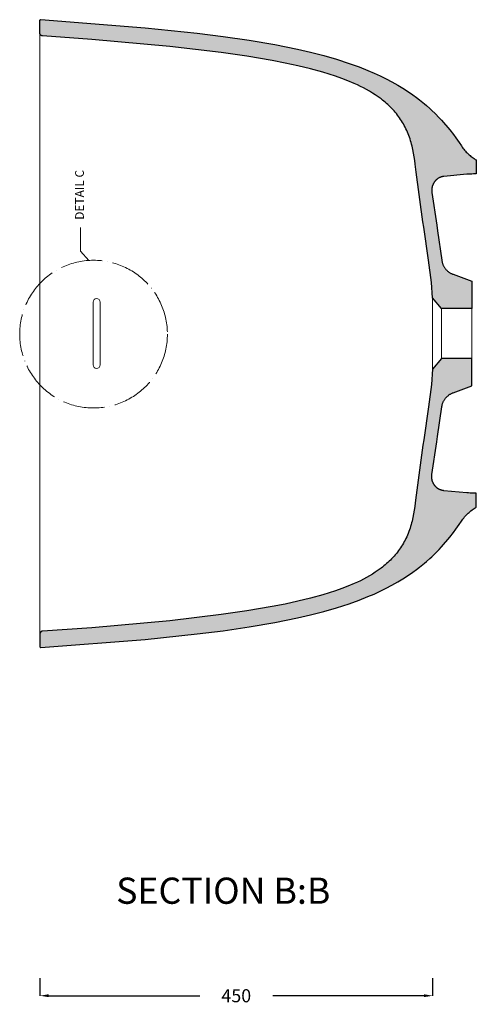
# Model space of a CAD drawing. Units: millimetres. Extents: x -3608 to 1582, y -1454 to 2252.
# Drawn here: x -870 to -347, y 517 to 1645 of the extents above; entities that cross this region are included whole.
import ezdxf
from ezdxf.enums import TextEntityAlignment as Align

# ---------------------------------------------------------------- set-up
doc = ezdxf.new("R2010")
doc.units = ezdxf.units.MM
doc.header["$PDMODE"] = 35
doc.header["$PDSIZE"] = 5
doc.linetypes.add('ACAD_ISO04W100', pattern=[30, 24, -3, 0, -3])
doc.layers.add('CM_BEM1-10', color=251, linetype='Continuous', lineweight=9)
doc.layers.add('CM_Text', color=14, linetype='Continuous', lineweight=20)
doc.styles.add('CORIAN TWO', font='arial.ttf', dxfattribs={"height": 15})
doc.dimstyles.new('DUPONT 1-1', dxfattribs={"dimtxt": 15, "dimasz": 10, "dimexe": 0, "dimexo": 0.0625, "dimgap": 25, "dimtad": 0, "dimtih": 1, "dimtoh": 1, "dimdec": 0, "dimzin": 0, "dimdsep": 46, "dimtxsty": 'CORIAN TWO', "dimcen": 0, "dimadec": 0, "dimazin": 0, "dimtfac": 1, "dimtdec": 0, "dimtofl": 0, "dimtmove": 0, "dimatfit": 3, "dimfxl": 20, "dimfxlon": 1, "dimtolj": 1, "dimtzin": 0, "dimarcsym": 2})

# ---------------------------------------------------------------- blocks, each defined once
blk = doc.blocks.new('*D2301')
at = {"layer": 'CM_BEM1-10', "color": 0, "lineweight": -2}
for p, q in [((-847.1, 547.1), (-847.1, 527.1)), ((-397.1, 547.1), (-397.1, 527.1)), ((-837.1, 527.1), (-663.9, 527.1)), ((-407.1, 527.1), (-580.2, 527.1))]:
    blk.add_line(p, q, dxfattribs=at)
at = {"layer": 'CM_BEM1-10', "color": 0}
for points in [[(-837.1, 528.8), (-837.1, 525.5), (-847.1, 527.1)], [(-407.1, 525.5), (-407.1, 528.8), (-397.1, 527.1)]]:
    blk.add_solid(points, dxfattribs=at)
at = {"layer": 'Defpoints', "color": 0}
for p in [(-847.1, 1285.6), (-397.1, 1285.6), (-397.1, 527.1)]:
    blk.add_point(p, dxfattribs=at)
at = {"layer": 'CM_BEM1-10', "color": 0, "insert": (-622.1, 527.1), "char_height": 15, "attachment_point": 5, "style": 'CORIAN TWO'}
blk.add_mtext('\\A1;450', dxfattribs=at)

msp = doc.modelspace()

# ---------------------------------------------------------------- hatches: boundary and pattern name
h = msp.add_hatch(color=254)
h.dxf.hatch_style = 1
h.paths.add_polyline_path([(-381, 1358.1), (-382.4, 1359.6), (-383.6, 1361.3), (-384.6, 1363.1), (-385.4, 1364.9), (-386.1, 1366.9), (-386.5, 1368.5), (-386.6, 1369.5), (-391.5, 1403.4), (-392.4, 1409.7), (-398.1, 1448), (-398.1, 1449.8), (-398, 1451.7), (-397.7, 1453.5), (-397.1, 1455.3), (-396.4, 1457), (-395.5, 1458.6), (-394.4, 1460.1), (-393.1, 1461.5), (-391.6, 1462.8), (-390, 1463.8), (-388.2, 1464.7), (-386.4, 1465.2), (-384.9, 1465.5), (-356.7, 1468.1), (-354.1, 1468.3), (-352.1, 1468.3), (-350.2, 1468.4), (-347.1, 1468.4), (-347.1, 1484.4), (-349, 1485.5), (-351.4, 1487.1), (-353.8, 1488.9), (-356, 1490.9), (-358.1, 1492.9), (-360.1, 1495.1), (-361.9, 1497.4), (-363.2, 1499.2), (-364.1, 1500.4), (-366.8, 1504.4), (-370.5, 1509.6), (-373.3, 1513.4), (-377.6, 1518.9), (-379.7, 1521.5), (-384.6, 1527.2), (-387.1, 1530), (-389.7, 1532.8), (-394.3, 1537.5), (-398.1, 1541.1), (-400.5, 1543.3), (-404.2, 1546.7), (-406.4, 1548.5), (-412, 1553.1), (-415.6, 1555.8), (-419.9, 1559), (-425.8, 1563.1), (-431.4, 1566.7), (-437.1, 1570.1), (-443.7, 1573.8), (-450.2, 1577.2), (-457.3, 1580.7), (-464.2, 1583.9), (-471.2, 1586.9), (-481.2, 1590.9), (-492.7, 1595), (-507.4, 1599.8), (-521.6, 1603.9), (-537.1, 1607.9), (-552.1, 1611.4), (-577.8, 1616.6), (-607.4, 1621.6), (-637.1, 1625.9), (-666.9, 1629.6), (-726.4, 1635.9), (-846, 1645.1), (-846.1, 1645.1), (-846.1, 1645.1), (-846.1, 1645.1), (-846.1, 1645.1), (-846.2, 1645.1), (-846.2, 1645.1), (-846.2, 1645.1), (-846.2, 1645.1), (-846.3, 1645.1), (-846.3, 1645), (-846.3, 1645), (-846.3, 1645), (-846.4, 1645), (-846.4, 1645), (-846.4, 1645), (-846.4, 1645), (-846.5, 1645), (-846.5, 1645), (-846.5, 1645), (-846.5, 1645), (-846.6, 1645), (-846.6, 1644.9), (-846.6, 1644.9), (-846.6, 1644.9), (-846.6, 1644.9), (-846.7, 1644.9), (-846.7, 1644.9), (-846.7, 1644.9), (-846.7, 1644.8), (-846.7, 1644.8), (-846.8, 1644.8), (-846.8, 1644.8), (-846.8, 1644.8), (-846.8, 1644.7), (-846.8, 1644.7), (-846.9, 1644.7), (-846.9, 1644.7), (-846.9, 1644.7), (-846.9, 1644.6), (-846.9, 1644.6), (-846.9, 1644.6), (-846.9, 1644.6), (-847, 1644.6), (-847, 1644.5), (-847, 1644.5), (-847, 1644.5), (-847, 1644.5), (-847, 1644.4), (-847, 1644.4), (-847, 1644.4), (-847, 1644.4), (-847, 1644.4), (-847.1, 1644.3), (-847.1, 1644.3), (-847.1, 1644.3), (-847.1, 1644.3), (-847.1, 1644.2), (-847.1, 1644.2), (-847.1, 1644.2), (-847.1, 1644.1), (-847.1, 1644.1), (-847.1, 1644.1), (-847.1, 1644.1), (-847.1, 1644), (-847.1, 1629.6), (-847.1, 1629.5), (-847.1, 1629.5), (-847.1, 1629.4), (-847.1, 1629.3), (-847.1, 1629.2), (-847.1, 1629.2), (-847.1, 1629.1), (-847, 1629), (-847, 1629), (-847, 1628.9), (-847, 1628.8), (-847, 1628.7), (-847, 1628.7), (-846.9, 1628.6), (-846.9, 1628.5), (-846.9, 1628.5), (-846.9, 1628.4), (-846.8, 1628.3), (-846.8, 1628.3), (-846.8, 1628.2), (-846.7, 1628.2), (-846.7, 1628.1), (-846.7, 1628), (-846.6, 1628), (-846.6, 1627.9), (-846.6, 1627.9), (-846.5, 1627.8), (-846.5, 1627.7), (-846.4, 1627.7), (-846.4, 1627.6), (-846.3, 1627.6), (-846.3, 1627.5), (-846.2, 1627.5), (-846.2, 1627.4), (-846.1, 1627.4), (-846.1, 1627.3), (-846, 1627.3), (-846, 1627.2), (-845.9, 1627.2), (-845.9, 1627.1), (-845.8, 1627.1), (-845.8, 1627), (-845.7, 1627), (-845.6, 1627), (-845.6, 1626.9), (-845.5, 1626.9), (-845.4, 1626.9), (-845.4, 1626.8), (-845.3, 1626.8), (-845.3, 1626.8), (-845.2, 1626.7), (-845.1, 1626.7), (-845.1, 1626.7), (-845, 1626.7), (-844.9, 1626.7), (-844.8, 1626.6), (-844.8, 1626.6), (-844.7, 1626.6), (-844.6, 1626.6), (-844.6, 1626.6), (-844.5, 1626.6), (-844.4, 1626.6), (-844.4, 1626.5), (-844.3, 1626.5), (-787.5, 1622.5), (-698.4, 1614.5), (-639.3, 1607.5), (-610, 1603.2), (-580.8, 1598.2), (-566.2, 1595.4), (-551.7, 1592.2), (-537.2, 1588.7), (-522.8, 1584.8), (-515.6, 1582.6), (-508.4, 1580.2), (-501.2, 1577.7), (-494.1, 1574.9), (-486.9, 1571.9), (-483.4, 1570.3), (-479.9, 1568.6), (-476.4, 1566.9), (-472.9, 1565), (-469.5, 1563.1), (-466.1, 1561), (-462.9, 1559), (-459.4, 1556.6), (-456.2, 1554.3), (-454.6, 1553), (-453, 1551.8), (-451.4, 1550.5), (-449.9, 1549.2), (-448.4, 1547.8), (-446.9, 1546.4), (-445.5, 1545), (-444.1, 1543.6), (-442.7, 1542.1), (-441.3, 1540.6), (-440, 1539.1), (-438.7, 1537.5), (-437.4, 1535.9), (-436.2, 1534.3), (-435, 1532.6), (-433.8, 1530.9), (-432.7, 1529.2), (-431.6, 1527.4), (-430.6, 1525.7), (-429.6, 1523.8), (-428.6, 1522), (-427.7, 1520.2), (-426.8, 1518.3), (-426, 1516.3), (-425.2, 1514.4), (-424.4, 1512.5), (-423.7, 1510.5), (-423, 1508.5), (-422.4, 1506.5), (-421.8, 1504.4), (-421.2, 1502.4), (-420.7, 1500.3), (-419.7, 1496.2), (-418.9, 1492), (-418.2, 1487.8), (-417.6, 1483.6), (-417.1, 1479.4), (-416.1, 1470.5), (-408.2, 1413.6), (-407.3, 1407.3), (-401.8, 1369.6), (-398.6, 1344), (-397.1, 1326.6), (-387.1, 1314.1), (-374.5, 1314.1), (-364.7, 1314.1), (-352.1, 1314.1), (-352.1, 1345.6), (-374.4, 1353.7), (-376.1, 1354.5), (-377.9, 1355.5), (-379.5, 1356.7)])
h = msp.add_hatch(color=254)
h.dxf.hatch_style = 1
h.paths.add_polyline_path([(-381, 1213), (-382.4, 1211.5), (-383.6, 1209.8), (-384.6, 1208.1), (-385.4, 1206.2), (-386.1, 1204.3), (-386.5, 1202.6), (-386.6, 1201.6), (-391.5, 1167.7), (-392.4, 1161.5), (-398.1, 1123.2), (-398.1, 1121.3), (-398, 1119.5), (-397.7, 1117.6), (-397.1, 1115.9), (-396.4, 1114.2), (-395.5, 1112.5), (-394.4, 1111), (-393.1, 1109.6), (-391.6, 1108.3), (-390, 1107.3), (-388.2, 1106.5), (-386.4, 1105.9), (-384.9, 1105.7), (-356.7, 1103), (-354.1, 1102.9), (-352.1, 1102.8), (-350.2, 1102.8), (-347.1, 1102.8), (-347.1, 1086.8), (-349, 1085.6), (-351.4, 1084), (-353.8, 1082.2), (-356, 1080.3), (-358.1, 1078.2), (-360.1, 1076), (-361.9, 1073.7), (-363.2, 1072), (-364.1, 1070.7), (-366.8, 1066.7), (-370.5, 1061.5), (-373.3, 1057.7), (-377.6, 1052.2), (-379.7, 1049.6), (-384.6, 1043.9), (-387.1, 1041.1), (-389.7, 1038.3), (-394.3, 1033.7), (-398.1, 1030), (-400.5, 1027.8), (-404.2, 1024.5), (-406.4, 1022.6), (-412, 1018), (-415.6, 1015.3), (-419.9, 1012.2), (-425.8, 1008.1), (-431.4, 1004.5), (-437.1, 1001), (-443.7, 997.3), (-450.2, 993.9), (-457.3, 990.4), (-464.2, 987.2), (-471.2, 984.2), (-481.2, 980.3), (-492.7, 976.1), (-507.4, 971.4), (-521.6, 967.3), (-537.1, 963.3), (-552.1, 959.8), (-577.8, 954.6), (-607.4, 949.5), (-637.1, 945.2), (-666.9, 941.5), (-726.4, 935.3), (-846, 926.1), (-846.1, 926.1), (-846.1, 926.1), (-846.1, 926.1), (-846.1, 926.1), (-846.2, 926.1), (-846.2, 926.1), (-846.2, 926.1), (-846.2, 926.1), (-846.3, 926.1), (-846.3, 926.1), (-846.3, 926.1), (-846.3, 926.1), (-846.4, 926.1), (-846.4, 926.1), (-846.4, 926.1), (-846.4, 926.1), (-846.5, 926.1), (-846.5, 926.1), (-846.5, 926.2), (-846.5, 926.2), (-846.6, 926.2), (-846.6, 926.2), (-846.6, 926.2), (-846.6, 926.2), (-846.6, 926.2), (-846.7, 926.2), (-846.7, 926.3), (-846.7, 926.3), (-846.7, 926.3), (-846.7, 926.3), (-846.8, 926.3), (-846.8, 926.3), (-846.8, 926.4), (-846.8, 926.4), (-846.8, 926.4), (-846.9, 926.4), (-846.9, 926.4), (-846.9, 926.5), (-846.9, 926.5), (-846.9, 926.5), (-846.9, 926.5), (-846.9, 926.5), (-847, 926.6), (-847, 926.6), (-847, 926.6), (-847, 926.6), (-847, 926.7), (-847, 926.7), (-847, 926.7), (-847, 926.7), (-847, 926.8), (-847, 926.8), (-847.1, 926.8), (-847.1, 926.8), (-847.1, 926.9), (-847.1, 926.9), (-847.1, 926.9), (-847.1, 926.9), (-847.1, 927), (-847.1, 927), (-847.1, 927), (-847.1, 927), (-847.1, 927.1), (-847.1, 927.1), (-847.1, 941.5), (-847.1, 941.6), (-847.1, 941.7), (-847.1, 941.7), (-847.1, 941.8), (-847.1, 941.9), (-847.1, 942), (-847.1, 942), (-847, 942.1), (-847, 942.2), (-847, 942.2), (-847, 942.3), (-847, 942.4), (-847, 942.4), (-846.9, 942.5), (-846.9, 942.6), (-846.9, 942.6), (-846.9, 942.7), (-846.8, 942.8), (-846.8, 942.8), (-846.8, 942.9), (-846.7, 943), (-846.7, 943), (-846.7, 943.1), (-846.6, 943.2), (-846.6, 943.2), (-846.6, 943.3), (-846.5, 943.3), (-846.5, 943.4), (-846.4, 943.5), (-846.4, 943.5), (-846.3, 943.6), (-846.3, 943.6), (-846.2, 943.7), (-846.2, 943.7), (-846.1, 943.8), (-846.1, 943.8), (-846, 943.9), (-846, 943.9), (-845.9, 944), (-845.9, 944), (-845.8, 944), (-845.8, 944.1), (-845.7, 944.1), (-845.6, 944.2), (-845.6, 944.2), (-845.5, 944.2), (-845.4, 944.3), (-845.4, 944.3), (-845.3, 944.3), (-845.3, 944.4), (-845.2, 944.4), (-845.1, 944.4), (-845.1, 944.4), (-845, 944.5), (-844.9, 944.5), (-844.8, 944.5), (-844.8, 944.5), (-844.7, 944.5), (-844.6, 944.5), (-844.6, 944.6), (-844.5, 944.6), (-844.4, 944.6), (-844.4, 944.6), (-844.3, 944.6), (-787.5, 948.6), (-698.4, 956.6), (-639.3, 963.6), (-610, 967.9), (-580.8, 972.9), (-566.2, 975.7), (-551.7, 978.9), (-537.2, 982.4), (-522.8, 986.4), (-515.6, 988.6), (-508.4, 990.9), (-501.2, 993.5), (-494.1, 996.2), (-486.9, 999.2), (-483.4, 1000.8), (-479.9, 1002.5), (-476.4, 1004.3), (-472.9, 1006.1), (-469.5, 1008.1), (-466.1, 1010.1), (-462.9, 1012.1), (-459.4, 1014.5), (-456.2, 1016.9), (-454.6, 1018.1), (-453, 1019.4), (-451.4, 1020.6), (-449.9, 1022), (-448.4, 1023.3), (-446.9, 1024.7), (-445.5, 1026.1), (-444.1, 1027.6), (-442.7, 1029), (-441.3, 1030.5), (-440, 1032.1), (-438.7, 1033.6), (-437.4, 1035.2), (-436.2, 1036.9), (-435, 1038.5), (-433.8, 1040.2), (-432.7, 1041.9), (-431.6, 1043.7), (-430.6, 1045.5), (-429.6, 1047.3), (-428.6, 1049.1), (-427.7, 1051), (-426.8, 1052.9), (-426, 1054.8), (-425.2, 1056.7), (-424.4, 1058.7), (-423.7, 1060.7), (-423, 1062.7), (-422.4, 1064.7), (-421.8, 1066.7), (-421.2, 1068.7), (-420.7, 1070.8), (-419.7, 1074.9), (-418.9, 1079.1), (-418.2, 1083.3), (-417.6, 1087.5), (-417.1, 1091.8), (-416.1, 1100.6), (-408.2, 1157.6), (-407.3, 1163.8), (-401.8, 1201.5), (-398.6, 1227.1), (-397.1, 1244.6), (-387.1, 1257.1), (-374.5, 1257.1), (-364.7, 1257.1), (-352.1, 1257.1), (-352.1, 1225.6), (-374.4, 1217.5), (-376.1, 1216.7), (-377.9, 1215.6), (-379.5, 1214.4)])

# ---------------------------------------------------------------- linework, layer by layer
at = {"elevation": 1.2}
for points in [[(-844.3, 1626.5), (-844.4, 1626.5), (-844.4, 1626.6), (-844.5, 1626.6), (-844.6, 1626.6), (-844.6, 1626.6), (-844.7, 1626.6), (-844.8, 1626.6), (-844.8, 1626.6), (-844.9, 1626.7), (-845, 1626.7), (-845.1, 1626.7), (-845.1, 1626.7), (-845.2, 1626.7), (-845.3, 1626.8), (-845.3, 1626.8), (-845.4, 1626.8), (-845.4, 1626.9), (-845.5, 1626.9), (-845.6, 1626.9), (-845.6, 1627), (-845.7, 1627), (-845.8, 1627), (-845.8, 1627.1), (-845.9, 1627.1), (-845.9, 1627.2), (-846, 1627.2), (-846, 1627.3), (-846.1, 1627.3), (-846.1, 1627.4), (-846.2, 1627.4), (-846.2, 1627.5), (-846.3, 1627.5), (-846.3, 1627.6), (-846.4, 1627.6), (-846.4, 1627.7), (-846.5, 1627.7), (-846.5, 1627.8), (-846.6, 1627.9), (-846.6, 1627.9), (-846.6, 1628), (-846.7, 1628), (-846.7, 1628.1), (-846.7, 1628.2), (-846.8, 1628.2), (-846.8, 1628.3), (-846.8, 1628.3), (-846.9, 1628.4), (-846.9, 1628.5), (-846.9, 1628.5), (-846.9, 1628.6), (-847, 1628.7), (-847, 1628.7), (-847, 1628.8), (-847, 1628.9), (-847, 1629), (-847, 1629), (-847.1, 1629.1), (-847.1, 1629.2), (-847.1, 1629.2), (-847.1, 1629.3), (-847.1, 1629.4), (-847.1, 1629.5), (-847.1, 1629.5), (-847.1, 1629.6), (-847.1, 1644), (-847.1, 1644.1), (-847.1, 1644.1), (-847.1, 1644.1), (-847.1, 1644.1), (-847.1, 1644.2), (-847.1, 1644.2), (-847.1, 1644.2), (-847.1, 1644.3), (-847.1, 1644.3), (-847.1, 1644.3), (-847.1, 1644.3), (-847, 1644.4), (-847, 1644.4), (-847, 1644.4), (-847, 1644.4), (-847, 1644.4), (-847, 1644.5), (-847, 1644.5), (-847, 1644.5), (-847, 1644.5), (-847, 1644.6), (-846.9, 1644.6), (-846.9, 1644.6), (-846.9, 1644.6), (-846.9, 1644.6), (-846.9, 1644.7), (-846.9, 1644.7), (-846.9, 1644.7), (-846.8, 1644.7), (-846.8, 1644.7), (-846.8, 1644.8), (-846.8, 1644.8), (-846.8, 1644.8), (-846.7, 1644.8), (-846.7, 1644.8), (-846.7, 1644.9), (-846.7, 1644.9), (-846.7, 1644.9), (-846.6, 1644.9), (-846.6, 1644.9), (-846.6, 1644.9), (-846.6, 1644.9), (-846.6, 1645), (-846.5, 1645), (-846.5, 1645), (-846.5, 1645), (-846.5, 1645), (-846.4, 1645), (-846.4, 1645), (-846.4, 1645), (-846.4, 1645), (-846.3, 1645), (-846.3, 1645), (-846.3, 1645), (-846.3, 1645.1), (-846.2, 1645.1), (-846.2, 1645.1), (-846.2, 1645.1), (-846.2, 1645.1), (-846.1, 1645.1), (-846.1, 1645.1), (-846.1, 1645.1), (-846.1, 1645.1), (-846, 1645.1), (-726.4, 1635.9), (-666.9, 1629.6), (-637.1, 1625.9), (-607.4, 1621.6), (-577.8, 1616.6), (-552.1, 1611.4), (-537.1, 1607.9), (-521.6, 1603.9), (-507.4, 1599.8), (-492.7, 1595), (-481.2, 1590.9), (-471.2, 1586.9), (-464.2, 1583.9), (-457.3, 1580.7), (-450.2, 1577.2), (-443.7, 1573.8), (-437.1, 1570.1), (-431.4, 1566.7), (-425.8, 1563.1), (-419.9, 1559), (-415.6, 1555.8), (-412, 1553.1), (-406.4, 1548.5), (-404.2, 1546.7), (-400.5, 1543.3), (-398.1, 1541.1), (-394.3, 1537.5), (-389.7, 1532.8), (-387.1, 1530), (-384.6, 1527.2), (-379.7, 1521.5), (-377.6, 1518.9), (-373.3, 1513.4), (-370.5, 1509.6), (-366.8, 1504.4), (-364.1, 1500.4), (-363.2, 1499.2), (-362.4, 1498), (-361.5, 1496.8), (-360.5, 1495.7), (-359.6, 1494.6), (-358.6, 1493.5), (-357.6, 1492.4), (-356.5, 1491.4), (-355.4, 1490.4), (-354.3, 1489.4), (-353.2, 1488.5), (-352, 1487.6), (-350.8, 1486.7), (-349.6, 1485.9), (-348.4, 1485.1), (-347.1, 1484.4), (-347.1, 1468.4), (-350.2, 1468.4), (-352.1, 1468.3), (-354.1, 1468.3), (-356, 1468.1), (-358, 1468), (-384.4, 1465.5), (-384.8, 1465.5), (-385.2, 1465.4), (-385.6, 1465.4), (-386, 1465.3), (-386.4, 1465.2), (-386.7, 1465.1), (-387.1, 1465), (-387.5, 1464.9), (-387.8, 1464.8), (-388.2, 1464.6), (-388.6, 1464.5), (-388.9, 1464.3), (-389.3, 1464.2), (-389.6, 1464), (-390, 1463.8), (-390.3, 1463.6), (-390.6, 1463.4), (-391, 1463.2), (-391.3, 1463), (-391.6, 1462.8), (-391.9, 1462.5), (-392.2, 1462.3), (-392.5, 1462), (-392.8, 1461.8), (-393.1, 1461.5), (-393.4, 1461.2), (-393.6, 1461), (-393.9, 1460.7), (-394.2, 1460.4), (-394.4, 1460.1), (-394.6, 1459.8), (-394.9, 1459.5), (-395.1, 1459.2), (-395.3, 1458.9), (-395.5, 1458.6), (-395.7, 1458.3), (-395.9, 1457.9), (-396.1, 1457.6), (-396.2, 1457.3), (-396.4, 1457), (-396.6, 1456.6), (-396.7, 1456.3), (-396.9, 1455.9), (-397, 1455.6), (-397.1, 1455.3), (-397.2, 1454.9), (-397.4, 1454.6), (-397.5, 1454.2), (-397.6, 1453.8), (-397.6, 1453.5), (-397.7, 1453.1), (-397.8, 1452.8), (-397.9, 1452.4), (-397.9, 1452), (-398, 1451.7), (-398, 1451.3), (-398, 1450.9), (-398.1, 1450.6), (-398.1, 1450.2), (-398.1, 1449.8), (-398.1, 1449.5), (-398.1, 1449.1), (-398.1, 1448.7), (-398.1, 1448.4), (-398, 1447.8), (-397.9, 1447.2), (-392.4, 1409.7), (-391.5, 1403.4), (-386.6, 1369.5), (-386.5, 1368.9), (-386.4, 1368.2), (-386.2, 1367.5), (-386.1, 1366.9), (-385.9, 1366.2), (-385.7, 1365.6), (-385.4, 1364.9), (-385.2, 1364.3), (-384.9, 1363.7), (-384.6, 1363.1), (-384.3, 1362.5), (-383.9, 1361.9), (-383.6, 1361.3), (-383.2, 1360.8), (-382.8, 1360.2), (-382.4, 1359.7), (-381.9, 1359.1), (-381.5, 1358.6), (-381, 1358.1), (-380.5, 1357.7), (-380, 1357.2), (-379.5, 1356.8), (-379, 1356.3), (-378.4, 1355.9), (-377.9, 1355.5), (-377.3, 1355.2), (-376.7, 1354.8), (-376.1, 1354.5), (-375.5, 1354.2), (-374.9, 1353.9), (-374.3, 1353.6), (-373.6, 1353.4), (-352.1, 1345.6), (-352.1, 1314.1), (-364.7, 1314.1), (-374.5, 1314.1), (-387.1, 1314.1), (-397.1, 1326.6), (-398.6, 1344), (-401.8, 1369.6), (-407.3, 1407.3), (-408.2, 1413.6), (-416.1, 1470.5), (-417.1, 1479.4), (-417.6, 1483.6), (-418.2, 1487.8), (-418.9, 1492), (-419.7, 1496.2), (-420.7, 1500.3), (-421.2, 1502.4), (-421.8, 1504.4), (-422.4, 1506.5), (-423, 1508.5), (-423.7, 1510.5), (-424.4, 1512.5), (-425.2, 1514.4), (-426, 1516.3), (-426.8, 1518.3), (-427.7, 1520.2), (-428.6, 1522), (-429.6, 1523.8), (-430.6, 1525.7), (-431.6, 1527.4), (-432.7, 1529.2), (-433.8, 1530.9), (-435, 1532.6), (-436.2, 1534.3), (-437.4, 1535.9), (-438.7, 1537.5), (-440, 1539.1), (-441.3, 1540.6), (-442.7, 1542.1), (-444.1, 1543.6), (-445.5, 1545), (-446.9, 1546.4), (-448.4, 1547.8), (-449.9, 1549.2), (-451.4, 1550.5), (-453, 1551.8), (-454.6, 1553), (-456.2, 1554.3), (-459.4, 1556.6), (-462.9, 1559), (-466.1, 1561), (-469.5, 1563.1), (-472.9, 1565), (-476.4, 1566.9), (-479.9, 1568.6), (-483.4, 1570.3), (-486.9, 1571.9), (-494.1, 1574.9), (-501.2, 1577.7), (-508.4, 1580.2), (-515.6, 1582.6), (-522.8, 1584.8), (-537.2, 1588.7), (-551.7, 1592.2), (-566.2, 1595.4), (-580.8, 1598.2), (-610, 1603.2), (-639.3, 1607.5), (-698.4, 1614.5), (-787.5, 1622.5), (-844.3, 1626.5)], [(-844.3, 944.6), (-844.4, 944.6), (-844.4, 944.6), (-844.5, 944.6), (-844.6, 944.6), (-844.6, 944.5), (-844.7, 944.5), (-844.8, 944.5), (-844.8, 944.5), (-844.9, 944.5), (-845, 944.5), (-845.1, 944.4), (-845.1, 944.4), (-845.2, 944.4), (-845.3, 944.4), (-845.3, 944.3), (-845.4, 944.3), (-845.4, 944.3), (-845.5, 944.2), (-845.6, 944.2), (-845.6, 944.2), (-845.7, 944.1), (-845.8, 944.1), (-845.8, 944), (-845.9, 944), (-845.9, 944), (-846, 943.9), (-846, 943.9), (-846.1, 943.8), (-846.1, 943.8), (-846.2, 943.7), (-846.2, 943.7), (-846.3, 943.6), (-846.3, 943.6), (-846.4, 943.5), (-846.4, 943.5), (-846.5, 943.4), (-846.5, 943.3), (-846.6, 943.3), (-846.6, 943.2), (-846.6, 943.2), (-846.7, 943.1), (-846.7, 943), (-846.7, 943), (-846.8, 942.9), (-846.8, 942.8), (-846.8, 942.8), (-846.9, 942.7), (-846.9, 942.6), (-846.9, 942.6), (-846.9, 942.5), (-847, 942.4), (-847, 942.4), (-847, 942.3), (-847, 942.2), (-847, 942.2), (-847, 942.1), (-847.1, 942), (-847.1, 942), (-847.1, 941.9), (-847.1, 941.8), (-847.1, 941.7), (-847.1, 941.7), (-847.1, 941.6), (-847.1, 941.5), (-847.1, 927.1), (-847.1, 927.1), (-847.1, 927), (-847.1, 927), (-847.1, 927), (-847.1, 927), (-847.1, 926.9), (-847.1, 926.9), (-847.1, 926.9), (-847.1, 926.9), (-847.1, 926.8), (-847.1, 926.8), (-847, 926.8), (-847, 926.8), (-847, 926.7), (-847, 926.7), (-847, 926.7), (-847, 926.7), (-847, 926.6), (-847, 926.6), (-847, 926.6), (-847, 926.6), (-846.9, 926.5), (-846.9, 926.5), (-846.9, 926.5), (-846.9, 926.5), (-846.9, 926.5), (-846.9, 926.4), (-846.9, 926.4), (-846.8, 926.4), (-846.8, 926.4), (-846.8, 926.4), (-846.8, 926.3), (-846.8, 926.3), (-846.7, 926.3), (-846.7, 926.3), (-846.7, 926.3), (-846.7, 926.3), (-846.7, 926.2), (-846.6, 926.2), (-846.6, 926.2), (-846.6, 926.2), (-846.6, 926.2), (-846.6, 926.2), (-846.5, 926.2), (-846.5, 926.2), (-846.5, 926.1), (-846.5, 926.1), (-846.4, 926.1), (-846.4, 926.1), (-846.4, 926.1), (-846.4, 926.1), (-846.3, 926.1), (-846.3, 926.1), (-846.3, 926.1), (-846.3, 926.1), (-846.2, 926.1), (-846.2, 926.1), (-846.2, 926.1), (-846.2, 926.1), (-846.1, 926.1), (-846.1, 926.1), (-846.1, 926.1), (-846.1, 926.1), (-846, 926.1), (-726.4, 935.3), (-666.9, 941.5), (-637.1, 945.2), (-607.4, 949.5), (-577.8, 954.6), (-552.1, 959.8), (-537.1, 963.3), (-521.6, 967.3), (-507.4, 971.4), (-492.7, 976.1), (-481.2, 980.3), (-471.2, 984.2), (-464.2, 987.2), (-457.3, 990.4), (-450.2, 993.9), (-443.7, 997.3), (-437.1, 1001), (-431.4, 1004.5), (-425.8, 1008.1), (-419.9, 1012.2), (-415.6, 1015.3), (-412, 1018), (-406.4, 1022.6), (-404.2, 1024.5), (-400.5, 1027.8), (-398.1, 1030), (-394.3, 1033.7), (-389.7, 1038.3), (-387.1, 1041.1), (-384.6, 1043.9), (-379.7, 1049.6), (-377.6, 1052.2), (-373.3, 1057.7), (-370.5, 1061.5), (-366.8, 1066.7), (-364.1, 1070.7), (-363.2, 1072), (-362.4, 1073.1), (-361.5, 1074.3), (-360.5, 1075.5), (-359.6, 1076.6), (-358.6, 1077.7), (-357.6, 1078.7), (-356.5, 1079.7), (-355.4, 1080.7), (-354.3, 1081.7), (-353.2, 1082.6), (-352, 1083.5), (-350.8, 1084.4), (-349.6, 1085.2), (-348.4, 1086), (-347.1, 1086.8), (-347.1, 1102.8), (-350.2, 1102.8), (-352.1, 1102.8), (-354.1, 1102.9), (-356, 1103), (-358, 1103.1), (-384.4, 1105.6), (-384.8, 1105.7), (-385.2, 1105.7), (-385.6, 1105.8), (-386, 1105.8), (-386.4, 1105.9), (-386.7, 1106), (-387.1, 1106.1), (-387.5, 1106.2), (-387.8, 1106.4), (-388.2, 1106.5), (-388.6, 1106.6), (-388.9, 1106.8), (-389.3, 1107), (-389.6, 1107.1), (-390, 1107.3), (-390.3, 1107.5), (-390.6, 1107.7), (-391, 1107.9), (-391.3, 1108.1), (-391.6, 1108.4), (-391.9, 1108.6), (-392.2, 1108.8), (-392.5, 1109.1), (-392.8, 1109.3), (-393.1, 1109.6), (-393.4, 1109.9), (-393.6, 1110.2), (-393.9, 1110.4), (-394.2, 1110.7), (-394.4, 1111), (-394.6, 1111.3), (-394.9, 1111.6), (-395.1, 1111.9), (-395.3, 1112.3), (-395.5, 1112.6), (-395.7, 1112.9), (-395.9, 1113.2), (-396.1, 1113.5), (-396.2, 1113.8), (-396.4, 1114.2), (-396.6, 1114.5), (-396.7, 1114.8), (-396.9, 1115.2), (-397, 1115.5), (-397.1, 1115.9), (-397.2, 1116.2), (-397.4, 1116.6), (-397.5, 1116.9), (-397.6, 1117.3), (-397.6, 1117.6), (-397.7, 1118), (-397.8, 1118.4), (-397.9, 1118.7), (-397.9, 1119.1), (-398, 1119.5), (-398, 1119.8), (-398, 1120.2), (-398.1, 1120.6), (-398.1, 1120.9), (-398.1, 1121.3), (-398.1, 1121.7), (-398.1, 1122), (-398.1, 1122.4), (-398.1, 1122.8), (-398, 1123.4), (-397.9, 1124), (-392.4, 1161.5), (-391.5, 1167.7), (-386.6, 1201.6), (-386.5, 1202.3), (-386.4, 1202.9), (-386.2, 1203.6), (-386.1, 1204.2), (-385.9, 1204.9), (-385.7, 1205.5), (-385.4, 1206.2), (-385.2, 1206.8), (-384.9, 1207.4), (-384.6, 1208), (-384.3, 1208.6), (-383.9, 1209.2), (-383.6, 1209.8), (-383.2, 1210.4), (-382.8, 1210.9), (-382.4, 1211.5), (-381.9, 1212), (-381.5, 1212.5), (-381, 1213), (-380.5, 1213.5), (-380, 1213.9), (-379.5, 1214.4), (-379, 1214.8), (-378.4, 1215.2), (-377.9, 1215.6), (-377.3, 1216), (-376.7, 1216.3), (-376.1, 1216.6), (-375.5, 1216.9), (-374.9, 1217.2), (-374.3, 1217.5), (-373.6, 1217.7), (-352.1, 1225.6), (-352.1, 1257.1), (-364.7, 1257.1), (-374.5, 1257.1), (-387.1, 1257.1), (-397.1, 1244.6), (-398.6, 1227.1), (-401.8, 1201.5), (-407.3, 1163.8), (-408.2, 1157.6), (-416.1, 1100.6), (-417.1, 1091.8), (-417.6, 1087.5), (-418.2, 1083.3), (-418.9, 1079.1), (-419.7, 1074.9), (-420.7, 1070.8), (-421.2, 1068.7), (-421.8, 1066.7), (-422.4, 1064.7), (-423, 1062.7), (-423.7, 1060.7), (-424.4, 1058.7), (-425.2, 1056.7), (-426, 1054.8), (-426.8, 1052.9), (-427.7, 1051), (-428.6, 1049.1), (-429.6, 1047.3), (-430.6, 1045.5), (-431.6, 1043.7), (-432.7, 1041.9), (-433.8, 1040.2), (-435, 1038.5), (-436.2, 1036.9), (-437.4, 1035.2), (-438.7, 1033.6), (-440, 1032.1), (-441.3, 1030.5), (-442.7, 1029), (-444.1, 1027.6), (-445.5, 1026.1), (-446.9, 1024.7), (-448.4, 1023.3), (-449.9, 1022), (-451.4, 1020.6), (-453, 1019.4), (-454.6, 1018.1), (-456.2, 1016.9), (-459.4, 1014.5), (-462.9, 1012.1), (-466.1, 1010.1), (-469.5, 1008.1), (-472.9, 1006.1), (-476.4, 1004.3), (-479.9, 1002.5), (-483.4, 1000.8), (-486.9, 999.2), (-494.1, 996.2), (-501.2, 993.5), (-508.4, 990.9), (-515.6, 988.6), (-522.8, 986.4), (-537.2, 982.4), (-551.7, 978.9), (-566.2, 975.7), (-580.8, 972.9), (-610, 967.9), (-639.3, 963.6), (-698.4, 956.6), (-787.5, 948.6), (-844.3, 944.6)]]:
    msp.add_lwpolyline(points, dxfattribs=at)
at = {"layer": 'CM_BEM1-10'}
for p, q in [((-847.1, 941.5, 1.2), (-847.1, 1629.6, 1.2)), ((-786.1, 1249.6, 1.2), (-786.1, 1321.6, 1.2)), ((-778.1, 1249.6, 1.2), (-778.1, 1321.6, 1.2)), ((-397.1, 1244.6, 1.2), (-397.1, 1326.6, 1.2)), ((-352.1, 1323.1, 1.2), (-352.1, 1250.1, 1.2)), ((-387.1, 1257.1, 1.2), (-387.1, 1314.1, 1.2)), ((-352.1, 1314.1, 1.2), (-352.1, 1257.1, 1.2)), ((-352.1, 1314.1, 1.2), (-352.1, 1259.1, 1.2))]:
    msp.add_line(p, q, dxfattribs=at)
at = {"layer": 'CM_BEM1-10', "linetype": 'ACAD_ISO04W100', "ltscale": 2}
for p, q in [((-800.4, 1379.9, 1.2), (-800.4, 1407.2, 1.2)), ((-790.9, 1369.4, 1.2), (-800.4, 1379.9, 1.2))]:
    msp.add_line(p, q, dxfattribs=at)
msp.add_circle((-785.6, 1284.9, 1.2), 84.6, dxfattribs=at)
at = {"layer": 'CM_BEM1-10'}
for centre, start, end in [((-782.1, 1321.6, 0), 0, 180), ((-782.1, 1249.6, 0), 180, 0)]:
    msp.add_arc(centre, 4, start, end, dxfattribs=at)

# ---------------------------------------------------------------- texts
at = {"layer": 'CM_Text', "color": 3}
msp.add_text('SECTION B:B', height=30, dxfattribs=at).set_placement((-637, 647.4), align=Align.MIDDLE_CENTER)
at = {"layer": 'CM_Text', "insert": (-806.7, 1415.9, 1.2), "char_height": 15, "attachment_point": 1, "rotation": 90}
msp.add_mtext_dynamic_manual_height_columns('{\\H0.66667x;DETAIL C}', width=220.502, gutter_width=12.5, heights=[0], dxfattribs=at)

# ---------------------------------------------------------------- dimensions: what is measured, and where the dimension line sits
at = {"layer": 'CM_BEM1-10'}
dim = msp.add_linear_dim(base=(-397.1, 527.1), p1=(-847.1, 1285.6, 1.2), p2=(-397.1, 1285.6, 1.2), dimstyle='DUPONT 1-1', dxfattribs=at)
dim.commit()
dim.dimension.update_dxf_attribs({"geometry": '*D2301', "text_midpoint": (-622.1, 527.1)})

doc.saveas('drawing.dxf')
